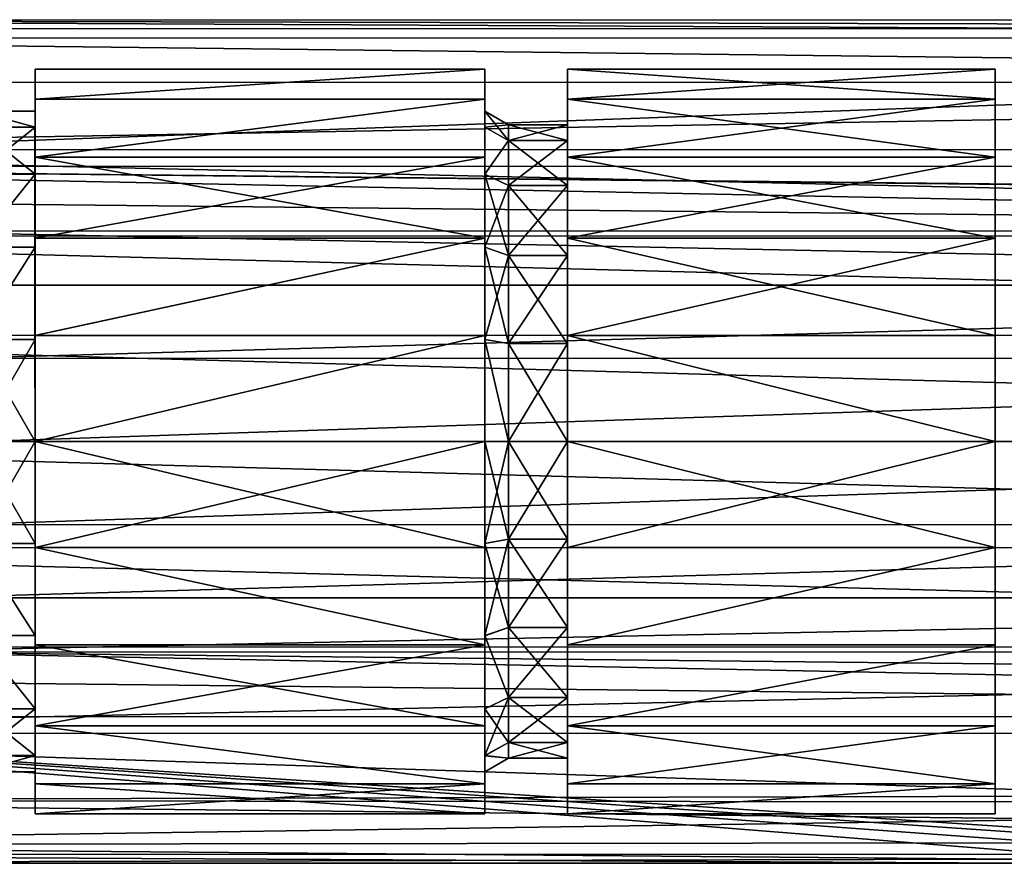
# Model space of a CAD drawing. Extents: x -149 to 149, y -436 to 432.
# Drawn here: x -65 to -11, y -423 to -377 of the extents above; entities that cross this region are included whole.
import ezdxf

# ---------------------------------------------------------------- set-up
doc = ezdxf.new("R2010")
doc.units = 0
doc.header["$MEASUREMENT"] = 0

msp = doc.modelspace()

# ---------------------------------------------------------------- linework, layer by layer
for points in [[(-102.527924, -377.654877, -0.800891), (-102.527451, -377.173859, 5.01452), (102.498573, -377.671967, -0.791495)], [(-102.527451, -377.173859, 5.01452), (102.499557, -378.188751, 10.773443), (102.499031, -377.190979, 5.023917)], [(-102.527451, -377.173859, 5.01452), (102.499031, -377.190979, 5.023917), (102.498573, -377.671967, -0.791495)], [(-102.527451, -377.173859, 5.01452), (-102.526932, -378.171661, 10.764046), (102.499557, -378.188751, 10.773443)], [(-102.530518, -385.150116, -36.015816), (-102.527924, -377.654877, -0.800891), (102.498573, -377.671967, -0.791495)], [(-102.530518, -385.150116, -36.015816), (102.498573, -377.671967, -0.791495), (102.495979, -385.167206, -36.00642)], [(-102.526932, -378.171661, 10.764046), (102.500107, -380.601227, 16.087132), (102.499557, -378.188751, 10.773443)], [(-102.526932, -378.171661, 10.764046), (-102.526382, -380.584106, 16.077734), (102.500107, -380.601227, 16.087132)], [(-63.822662, -379.863068, 1.072809), (-63.823059, -381.506836, -4.526278), (-39.319504, -379.865112, 1.073931)], [(-63.823059, -381.506836, -4.526278), (-63.822662, -379.863068, 1.072809), (-63.822723, -383.035645, -1.572069)], [(-39.319504, -379.865112, 1.073931), (-63.823059, -381.506836, -4.526278), (-39.319901, -381.508881, -4.525154)], [(-63.822662, -379.863068, 1.072809), (-63.822311, -382.154785, 3.990876), (-63.822723, -383.035645, -1.572069)], [(-39.319016, -379.865387, 6.909685), (-63.822662, -379.863068, 1.072809), (-39.319504, -379.865112, 1.073931)], [(-63.822174, -379.863342, 6.908563), (-63.822662, -379.863068, 1.072809), (-39.319016, -379.865387, 6.909685)], [(-63.822662, -379.863068, 1.072809), (-63.822174, -379.863342, 6.908563), (-63.822311, -382.154785, 3.990876)], [(-63.822311, -382.154785, 3.990876), (-63.822174, -379.863342, 6.908563), (-63.821808, -383.036163, 9.553968)], [(-63.821625, -381.507599, 12.507923), (-63.822174, -379.863342, 6.908563), (-39.319016, -379.865387, 6.909685)], [(-63.822174, -379.863342, 6.908563), (-63.821625, -381.507599, 12.507923), (-63.821808, -383.036163, 9.553968)], [(-39.318466, -381.509644, 12.509047), (-63.821625, -381.507599, 12.507923), (-39.319016, -379.865387, 6.909685)], [(-39.319504, -379.865112, 1.073931), (-39.319901, -381.508881, -4.525154), (-39.319565, -383.037689, -1.570946)], [(-39.319153, -382.15683, 3.991999), (-39.319504, -379.865112, 1.073931), (-39.319565, -383.037689, -1.570946)], [(-39.319016, -379.865387, 6.909685), (-39.319504, -379.865112, 1.073931), (-39.319153, -382.15683, 3.991999)], [(-39.319016, -379.865387, 6.909685), (-39.319153, -382.15683, 3.991999), (-39.318649, -383.038208, 9.555092)], [(-39.318466, -381.509644, 12.509047), (-39.319016, -379.865387, 6.909685), (-39.318649, -383.038208, 9.555092)], [(-34.818924, -379.865479, 1.074138), (-34.819321, -381.509247, -4.524948), (-11.515907, -379.867432, 1.075206)], [(-34.819321, -381.509247, -4.524948), (-34.818924, -379.865479, 1.074138), (-34.818939, -383.751465, -1.33885)], [(-11.515907, -379.867432, 1.075206), (-34.819321, -381.509247, -4.524948), (-11.516296, -381.511169, -4.52388)], [(-34.818939, -383.751465, -1.33885), (-34.818924, -379.865479, 1.074138), (-34.818542, -382.907318, 3.992268)], [(-34.818436, -379.865753, 6.909892), (-34.818924, -379.865479, 1.074138), (-11.515907, -379.867432, 1.075206)], [(-34.818924, -379.865479, 1.074138), (-34.818436, -379.865753, 6.909892), (-34.818542, -382.907318, 3.992268)], [(-34.818542, -382.907318, 3.992268), (-34.818436, -379.865753, 6.909892), (-34.818054, -383.751953, 9.323528)], [(-11.514877, -381.511963, 12.510321), (-34.818436, -379.865753, 6.909892), (-11.515419, -379.867706, 6.910959)], [(-11.515419, -379.867706, 6.910959), (-34.818436, -379.865753, 6.909892), (-11.515907, -379.867432, 1.075206)], [(-34.817886, -381.51001, 12.509253), (-34.818436, -379.865753, 6.909892), (-11.514877, -381.511963, 12.510321)], [(-34.818436, -379.865753, 6.909892), (-34.817886, -381.51001, 12.509253), (-34.818054, -383.751953, 9.323528)], [(-11.515419, -379.867706, 6.910959), (-11.515907, -379.867432, 1.075206), (-11.516296, -381.511169, -4.52388)], [(-11.514877, -381.511963, 12.510321), (-11.515419, -379.867706, 6.910959), (-11.516296, -381.511169, -4.52388)], [(-102.526382, -380.584106, 16.077734), (-102.525833, -384.25589, 20.613527), (102.500107, -380.601227, 16.087132)], [(-102.525833, -384.25589, 20.613527), (102.500664, -384.27301, 20.622923), (102.500107, -380.601227, 16.087132)], [(-63.823059, -381.506836, -4.526278), (-63.823318, -384.661621, -9.435249), (-39.319901, -381.508881, -4.525154)], [(-63.823318, -384.661621, -9.435249), (-63.823059, -381.506836, -4.526278), (-63.823044, -385.592468, -6.590304)], [(-39.319901, -381.508881, -4.525154), (-63.823318, -384.661621, -9.435249), (-39.32016, -384.663635, -9.434126)], [(-63.823059, -381.506836, -4.526278), (-63.822723, -383.035645, -1.572069), (-63.823044, -385.592468, -6.590304)], [(-63.821808, -383.036163, 9.553968), (-63.821625, -381.507599, 12.507923), (-63.821274, -385.593414, 14.572631)], [(-63.821091, -384.662842, 17.417419), (-63.821625, -381.507599, 12.507923), (-39.318466, -381.509644, 12.509047)], [(-63.821625, -381.507599, 12.507923), (-63.821091, -384.662842, 17.417419), (-63.821274, -385.593414, 14.572631)], [(-39.317932, -384.664886, 17.418543), (-63.821091, -384.662842, 17.417419), (-39.318466, -381.509644, 12.509047)], [(-39.319901, -381.508881, -4.525154), (-39.32016, -384.663635, -9.434126), (-39.319885, -385.594513, -6.589181)], [(-39.319565, -383.037689, -1.570946), (-39.319901, -381.508881, -4.525154), (-39.319885, -385.594513, -6.589181)], [(-39.318466, -381.509644, 12.509047), (-39.318649, -383.038208, 9.555092), (-39.318115, -385.595459, 14.573754)], [(-39.317932, -384.664886, 17.418543), (-39.318466, -381.509644, 12.509047), (-39.318115, -385.595459, 14.573754)], [(-34.819321, -381.509247, -4.524948), (-34.81958, -384.664032, -9.43392), (-11.516563, -384.665955, -9.432852)], [(-34.81958, -384.664032, -9.43392), (-34.819321, -381.509247, -4.524948), (-34.819229, -386.201782, -6.148067)], [(-11.516296, -381.511169, -4.52388), (-34.819321, -381.509247, -4.524948), (-11.516563, -384.665955, -9.432852)], [(-34.819321, -381.509247, -4.524948), (-34.818939, -383.751465, -1.33885), (-34.819229, -386.201782, -6.148067)], [(-34.818054, -383.751953, 9.323528), (-34.817886, -381.51001, 12.509253), (-34.817551, -386.202698, 14.133154)], [(-34.817352, -384.665253, 17.418749), (-34.817886, -381.51001, 12.509253), (-11.514877, -381.511963, 12.510321)], [(-34.817886, -381.51001, 12.509253), (-34.817352, -384.665253, 17.418749), (-34.817551, -386.202698, 14.133154)], [(-11.51432, -384.667206, 17.419817), (-34.817352, -384.665253, 17.418749), (-11.514877, -381.511963, 12.510321)], [(-11.516296, -381.511169, -4.52388), (-11.51664, -394.384338, -15.677849), (-11.515656, -411.245239, -13.25223)], [(-11.516296, -381.511169, -4.52388), (-11.516563, -384.665955, -9.432852), (-11.51664, -394.384338, -15.677849)], [(-11.516296, -381.511169, -4.52388), (-11.514587, -418.811005, -4.520771), (-11.514046, -420.455261, 1.07859)], [(-11.516296, -381.511169, -4.52388), (-11.515656, -411.245239, -13.25223), (-11.514587, -418.811005, -4.520771)], [(-11.514877, -381.511963, 12.510321), (-11.516296, -381.511169, -4.52388), (-11.514046, -420.455261, 1.07859)], [(-11.51432, -384.667206, 17.419817), (-11.514877, -381.511963, 12.510321), (-11.514046, -420.455261, 1.07859)], [(-67.023727, -382.154541, 3.99073), (-67.024139, -383.0354, -1.572216), (-63.822723, -383.035645, -1.572069)], [(-63.821808, -383.036163, 9.553968), (-67.023727, -382.154541, 3.99073), (-63.822311, -382.154785, 3.990876)], [(-63.822311, -382.154785, 3.990876), (-67.023727, -382.154541, 3.99073), (-63.822723, -383.035645, -1.572069)], [(-67.023224, -383.035889, 9.553822), (-67.023727, -382.154541, 3.99073), (-63.821808, -383.036163, 9.553968)], [(-39.319153, -382.15683, 3.991999), (-39.319565, -383.037689, -1.570946), (-38.019958, -382.907043, 3.992121)], [(-38.01947, -383.751709, 9.323381), (-39.319153, -382.15683, 3.991999), (-38.019958, -382.907043, 3.992121)], [(-39.318649, -383.038208, 9.555092), (-39.319153, -382.15683, 3.991999), (-38.01947, -383.751709, 9.323381)], [(-38.019958, -382.907043, 3.992121), (-39.319565, -383.037689, -1.570946), (-38.020355, -383.751221, -1.338997)], [(-38.019958, -382.907043, 3.992121), (-38.020355, -383.751221, -1.338997), (-34.818542, -382.907318, 3.992268)], [(-34.818542, -382.907318, 3.992268), (-38.020355, -383.751221, -1.338997), (-34.818939, -383.751465, -1.33885)], [(-34.818054, -383.751953, 9.323528), (-38.019958, -382.907043, 3.992121), (-34.818542, -382.907318, 3.992268)], [(-38.01947, -383.751709, 9.323381), (-38.019958, -382.907043, 3.992121), (-34.818054, -383.751953, 9.323528)], [(-67.024139, -383.0354, -1.572216), (-67.02446, -385.592194, -6.590451), (-63.822723, -383.035645, -1.572069)], [(-63.822723, -383.035645, -1.572069), (-67.02446, -385.592194, -6.590451), (-63.823044, -385.592468, -6.590304)], [(-63.821274, -385.593414, 14.572631), (-67.023224, -383.035889, 9.553822), (-63.821808, -383.036163, 9.553968)], [(-67.02269, -385.59317, 14.572484), (-67.023224, -383.035889, 9.553822), (-63.821274, -385.593414, 14.572631)], [(-39.319565, -383.037689, -1.570946), (-39.319885, -385.594513, -6.589181), (-38.020355, -383.751221, -1.338997)], [(-39.318115, -385.595459, 14.573754), (-39.318649, -383.038208, 9.555092), (-38.01947, -383.751709, 9.323381)], [(-38.020355, -383.751221, -1.338997), (-39.319885, -385.594513, -6.589181), (-38.020645, -386.201508, -6.148214)], [(-39.318115, -385.595459, 14.573754), (-38.01947, -383.751709, 9.323381), (-38.018967, -386.202423, 14.133007)], [(-38.020355, -383.751221, -1.338997), (-38.020645, -386.201508, -6.148214), (-34.818939, -383.751465, -1.33885)], [(-34.818939, -383.751465, -1.33885), (-38.020645, -386.201508, -6.148214), (-34.819229, -386.201782, -6.148067)], [(-34.817551, -386.202698, 14.133154), (-38.01947, -383.751709, 9.323381), (-34.818054, -383.751953, 9.323528)], [(-38.018967, -386.202423, 14.133007), (-38.01947, -383.751709, 9.323381), (-34.817551, -386.202698, 14.133154)], [(-102.525833, -384.25589, 20.613527), (102.50116, -388.967957, 24.089062), (102.500664, -384.27301, 20.622923)], [(-102.525833, -384.25589, 20.613527), (-102.52533, -388.950867, 24.079666), (102.50116, -388.967957, 24.089062)], [(-102.530518, -385.150116, -36.015816), (102.495979, -385.167206, -36.00642), (82.294258, -387.117096, -36.007183)], [(-102.530518, -385.150116, -36.015816), (82.294258, -387.117096, -36.007183), (77.692062, -387.116699, -36.007393)], [(-102.530518, -385.150116, -36.015816), (77.692062, -387.116699, -36.007393), (73.367371, -388.69043, -36.007462)], [(-102.530518, -385.150116, -36.015816), (73.367371, -388.69043, -36.007462), (-77.726227, -387.103729, -36.014515)], [(-63.823318, -384.661621, -9.435249), (-63.823425, -389.071808, -13.256475), (-39.32016, -384.663635, -9.434126)], [(-63.823425, -389.071808, -13.256475), (-63.823318, -384.661621, -9.435249), (-63.823196, -389.574982, -10.572686)], [(-39.32016, -384.663635, -9.434126), (-63.823425, -389.071808, -13.256475), (-39.320267, -389.073853, -13.255354)], [(-63.823318, -384.661621, -9.435249), (-63.823044, -385.592468, -6.590304), (-63.823196, -389.574982, -10.572686)], [(-63.821274, -385.593414, 14.572631), (-63.821091, -384.662842, 17.417419), (-63.820755, -389.576324, 18.555676)], [(-39.317398, -389.075409, 21.240503), (-63.821091, -384.662842, 17.417419), (-39.317932, -384.664886, 17.418543)], [(-63.820557, -389.073395, 21.239382), (-63.821091, -384.662842, 17.417419), (-39.317398, -389.075409, 21.240503)], [(-63.820755, -389.576324, 18.555676), (-63.821091, -384.662842, 17.417419), (-63.820557, -389.073395, 21.239382)], [(-39.32016, -384.663635, -9.434126), (-39.320267, -389.073853, -13.255354), (-39.320038, -389.577026, -10.571563)], [(-39.319885, -385.594513, -6.589181), (-39.32016, -384.663635, -9.434126), (-39.320038, -389.577026, -10.571563)], [(-39.317932, -384.664886, 17.418543), (-39.318115, -385.595459, 14.573754), (-39.317596, -389.578369, 18.556801)], [(-39.317932, -384.664886, 17.418543), (-39.317596, -389.578369, 18.556801), (-39.317398, -389.075409, 21.240503)], [(-34.81958, -384.664032, -9.43392), (-34.819687, -389.074219, -13.255146), (-11.516563, -384.665955, -9.432852)], [(-34.819687, -389.074219, -13.255146), (-34.81958, -384.664032, -9.43392), (-34.819366, -390.01828, -9.964442)], [(-11.516563, -384.665955, -9.432852), (-34.819687, -389.074219, -13.255146), (-11.516678, -389.076172, -13.25408)], [(-34.81958, -384.664032, -9.43392), (-34.819229, -386.201782, -6.148067), (-34.819366, -390.01828, -9.964442)], [(-34.817551, -386.202698, 14.133154), (-34.817352, -384.665253, 17.418749), (-34.817047, -390.019562, 17.950165)], [(-11.513809, -389.077728, 21.241777), (-34.817352, -384.665253, 17.418749), (-11.51432, -384.667206, 17.419817)], [(-34.816818, -389.075806, 21.240711), (-34.817352, -384.665253, 17.418749), (-11.513809, -389.077728, 21.241777)], [(-34.817047, -390.019562, 17.950165), (-34.817352, -384.665253, 17.418749), (-34.816818, -389.075806, 21.240711)], [(-11.516563, -384.665955, -9.432852), (-11.516678, -389.076172, -13.25408), (-11.51664, -394.384338, -15.677849)], [(-11.51432, -384.667206, 17.419817), (-11.514046, -420.455261, 1.07859), (-11.513557, -420.455536, 6.914344)], [(-11.51432, -384.667206, 17.419817), (-11.513557, -420.455536, 6.914344), (-11.512901, -415.657013, 17.422401)], [(-11.51432, -384.667206, 17.419817), (-11.512901, -415.657013, 17.422401), (-11.513809, -389.077728, 21.241777)], [(-67.02446, -385.592194, -6.590451), (-67.024612, -389.574707, -10.572833), (-63.823044, -385.592468, -6.590304)], [(-63.823044, -385.592468, -6.590304), (-67.024612, -389.574707, -10.572833), (-63.823196, -389.574982, -10.572686)], [(-67.022171, -389.57605, 18.555531), (-67.02269, -385.59317, 14.572484), (-63.821274, -385.593414, 14.572631)], [(-63.820755, -389.576324, 18.555676), (-67.022171, -389.57605, 18.555531), (-63.821274, -385.593414, 14.572631)], [(-39.319885, -385.594513, -6.589181), (-39.320038, -389.577026, -10.571563), (-38.020645, -386.201508, -6.148214)], [(-38.018463, -390.019318, 17.950016), (-39.318115, -385.595459, 14.573754), (-38.018967, -386.202423, 14.133007)], [(-39.317596, -389.578369, 18.556801), (-39.318115, -385.595459, 14.573754), (-38.018463, -390.019318, 17.950016)], [(-38.020645, -386.201508, -6.148214), (-39.320038, -389.577026, -10.571563), (-38.020782, -390.018036, -9.964589)], [(-38.020645, -386.201508, -6.148214), (-38.020782, -390.018036, -9.964589), (-34.819229, -386.201782, -6.148067)], [(-34.819229, -386.201782, -6.148067), (-38.020782, -390.018036, -9.964589), (-34.819366, -390.01828, -9.964442)], [(-34.817047, -390.019562, 17.950165), (-38.018967, -386.202423, 14.133007), (-34.817551, -386.202698, 14.133154)], [(-38.018463, -390.019318, 17.950016), (-38.018967, -386.202423, 14.133007), (-34.817047, -390.019562, 17.950165)], [(-77.726227, -387.103729, -36.014515), (73.367371, -388.69043, -36.007462), (-73.401581, -388.678223, -36.014187)], [(-73.401581, -388.678223, -36.014187), (73.367371, -388.69043, -36.007462), (69.841957, -391.648438, -36.007374)], [(-73.401581, -388.678223, -36.014187), (69.841957, -391.648438, -36.007374), (-69.876022, -391.63678, -36.013779)], [(-102.52533, -388.950867, 24.079666), (102.501587, -394.383759, 26.262293), (102.50116, -388.967957, 24.089062)], [(-102.52533, -388.950867, 24.079666), (-102.524887, -394.366669, 26.252897), (102.501587, -394.383759, 26.262293)], [(-63.823425, -389.071808, -13.256475), (-63.82338, -394.379974, -15.680244), (-39.320267, -389.073853, -13.255354)], [(-63.82338, -394.379974, -15.680244), (-63.823425, -389.071808, -13.256475), (-63.823181, -394.593323, -13.129297)], [(-63.823425, -389.071808, -13.256475), (-63.823196, -389.574982, -10.572686), (-63.823181, -394.593323, -13.129297)], [(-39.320267, -389.073853, -13.255354), (-63.82338, -394.379974, -15.680244), (-39.320221, -394.382019, -15.679123)], [(-63.820755, -389.576324, 18.555676), (-63.820557, -389.073395, 21.239382), (-63.820313, -394.594879, 21.113127)], [(-63.820114, -394.381775, 23.66404), (-63.820557, -389.073395, 21.239382), (-39.317398, -389.075409, 21.240503)], [(-63.820313, -394.594879, 21.113127), (-63.820557, -389.073395, 21.239382), (-63.820114, -394.381775, 23.66404)], [(-39.316956, -394.38382, 23.665161), (-63.820114, -394.381775, 23.66404), (-39.317398, -389.075409, 21.240503)], [(-39.320267, -389.073853, -13.255354), (-39.320221, -394.382019, -15.679123), (-39.320023, -394.595367, -13.128176)], [(-39.320038, -389.577026, -10.571563), (-39.320267, -389.073853, -13.255354), (-39.320023, -394.595367, -13.128176)], [(-39.317398, -389.075409, 21.240503), (-39.317596, -389.578369, 18.556801), (-39.317154, -394.596924, 21.114248)], [(-39.317398, -389.075409, 21.240503), (-39.317154, -394.596924, 21.114248), (-39.316956, -394.38382, 23.665161)], [(-34.819687, -389.074219, -13.255146), (-34.819641, -394.382385, -15.678915), (-11.516678, -389.076172, -13.25408)], [(-34.819641, -394.382385, -15.678915), (-34.819687, -389.074219, -13.255146), (-34.819366, -394.827606, -12.414557)], [(-34.819687, -389.074219, -13.255146), (-34.819366, -390.01828, -9.964442), (-34.819366, -394.827606, -12.414557)], [(-11.516678, -389.076172, -13.25408), (-34.819641, -394.382385, -15.678915), (-11.51664, -394.384338, -15.677849)], [(-34.817047, -390.019562, 17.950165), (-34.816818, -389.075806, 21.240711), (-34.81662, -394.829102, 20.401083)], [(-11.513359, -394.386139, 23.666435), (-34.816818, -389.075806, 21.240711), (-11.513809, -389.077728, 21.241777)], [(-34.816376, -394.384186, 23.665369), (-34.816818, -389.075806, 21.240711), (-11.513359, -394.386139, 23.666435)], [(-34.81662, -394.829102, 20.401083), (-34.816818, -389.075806, 21.240711), (-34.816376, -394.384186, 23.665369)], [(-11.513809, -389.077728, 21.241777), (-11.513023, -400.162415, 24.497423), (-11.513359, -394.386139, 23.666435)], [(-11.513809, -389.077728, 21.241777), (-11.512901, -415.657013, 17.422401), (-11.513023, -400.162415, 24.497423)], [(-67.024612, -389.574707, -10.572833), (-67.024597, -394.593048, -13.129444), (-63.823196, -389.574982, -10.572686)], [(-63.823196, -389.574982, -10.572686), (-67.024597, -394.593048, -13.129444), (-63.823181, -394.593323, -13.129297)], [(-67.021729, -394.594635, 21.11298), (-67.022171, -389.57605, 18.555531), (-63.820755, -389.576324, 18.555676)], [(-63.820313, -394.594879, 21.113127), (-67.021729, -394.594635, 21.11298), (-63.820755, -389.576324, 18.555676)], [(-39.320038, -389.577026, -10.571563), (-39.320023, -394.595367, -13.128176), (-38.020782, -390.018036, -9.964589)], [(-38.018036, -394.828827, 20.400936), (-39.317596, -389.578369, 18.556801), (-38.018463, -390.019318, 17.950016)], [(-39.317154, -394.596924, 21.114248), (-39.317596, -389.578369, 18.556801), (-38.018036, -394.828827, 20.400936)], [(-38.020782, -390.018036, -9.964589), (-39.320023, -394.595367, -13.128176), (-38.020782, -394.827332, -12.414703)], [(-38.020782, -390.018036, -9.964589), (-38.020782, -394.827332, -12.414703), (-34.819366, -390.01828, -9.964442)], [(-34.819366, -390.01828, -9.964442), (-38.020782, -394.827332, -12.414703), (-34.819366, -394.827606, -12.414557)], [(-34.81662, -394.829102, 20.401083), (-38.018463, -390.019318, 17.950016), (-34.817047, -390.019562, 17.950165)], [(-38.018036, -394.828827, 20.400936), (-38.018463, -390.019318, 17.950016), (-34.81662, -394.829102, 20.401083)], [(-67.574524, -395.622589, -36.01334), (-69.876022, -391.63678, -36.013779), (69.841957, -391.648438, -36.007374)], [(-67.574524, -395.622589, -36.01334), (69.841957, -391.648438, -36.007374), (67.541046, -395.63385, -36.007149)], [(-102.524887, -394.366669, 26.252897), (-102.524567, -400.154938, 26.993576), (102.501907, -400.172058, 27.002972)], [(-102.524887, -394.366669, 26.252897), (102.501907, -400.172058, 27.002972), (102.501587, -394.383759, 26.262293)], [(-67.024597, -394.593048, -13.129444), (-67.024399, -400.156036, -14.010096), (-63.823181, -394.593323, -13.129297)], [(-63.823181, -394.593323, -13.129297), (-67.024399, -400.156036, -14.010096), (-63.822983, -400.156311, -14.009949)], [(-67.021408, -400.157684, 21.994558), (-67.021729, -394.594635, 21.11298), (-63.819992, -400.157959, 21.994705)], [(-63.819992, -400.157959, 21.994705), (-67.021729, -394.594635, 21.11298), (-63.820313, -394.594879, 21.113127)], [(-63.82338, -394.379974, -15.680244), (-63.823196, -400.156189, -16.510271), (-39.320221, -394.382019, -15.679123)], [(-63.823196, -400.156189, -16.510271), (-63.82338, -394.379974, -15.680244), (-63.822983, -400.156311, -14.009949)], [(-63.82338, -394.379974, -15.680244), (-63.823181, -394.593323, -13.129297), (-63.822983, -400.156311, -14.009949)], [(-39.320221, -394.382019, -15.679123), (-63.823196, -400.156189, -16.510271), (-39.320038, -400.158234, -16.50915)], [(-63.820313, -394.594879, 21.113127), (-63.820114, -394.381775, 23.66404), (-63.819992, -400.157959, 21.994705)], [(-63.819778, -400.158051, 24.495028), (-63.820114, -394.381775, 23.66404), (-39.316956, -394.38382, 23.665161)], [(-63.819992, -400.157959, 21.994705), (-63.820114, -394.381775, 23.66404), (-63.819778, -400.158051, 24.495028)], [(-39.31662, -400.160095, 24.496149), (-63.819778, -400.158051, 24.495028), (-39.316956, -394.38382, 23.665161)], [(-39.320221, -394.382019, -15.679123), (-39.320038, -400.158234, -16.50915), (-39.319824, -400.158356, -14.008827)], [(-39.320023, -394.595367, -13.128176), (-39.320221, -394.382019, -15.679123), (-39.319824, -400.158356, -14.008827)], [(-39.320023, -394.595367, -13.128176), (-38.020599, -400.158478, -13.258669), (-38.020782, -394.827332, -12.414703)], [(-39.320023, -394.595367, -13.128176), (-39.319824, -400.158356, -14.008827), (-38.020599, -400.158478, -13.258669)], [(-39.316956, -394.38382, 23.665161), (-39.317154, -394.596924, 21.114248), (-39.316833, -400.160004, 21.995827)], [(-38.017731, -400.160065, 21.24579), (-39.317154, -394.596924, 21.114248), (-38.018036, -394.828827, 20.400936)], [(-39.316833, -400.160004, 21.995827), (-39.317154, -394.596924, 21.114248), (-38.017731, -400.160065, 21.24579)], [(-39.316956, -394.38382, 23.665161), (-39.316833, -400.160004, 21.995827), (-39.31662, -400.160095, 24.496149)], [(-11.51664, -394.384338, -15.677849), (-34.819641, -394.382385, -15.678915), (-11.516441, -400.160553, -16.507875)], [(-34.819641, -394.382385, -15.678915), (-34.819458, -400.1586, -16.508942), (-11.516441, -400.160553, -16.507875)], [(-34.819458, -400.1586, -16.508942), (-34.819641, -394.382385, -15.678915), (-34.819183, -400.158752, -13.258522)], [(-34.819641, -394.382385, -15.678915), (-34.819366, -394.827606, -12.414557), (-34.819183, -400.158752, -13.258522)], [(-34.81662, -394.829102, 20.401083), (-34.816376, -394.384186, 23.665369), (-34.816315, -400.160339, 21.245937)], [(-34.81604, -400.160492, 24.496357), (-34.816376, -394.384186, 23.665369), (-11.513023, -400.162415, 24.497423)], [(-11.513023, -400.162415, 24.497423), (-34.816376, -394.384186, 23.665369), (-11.513359, -394.386139, 23.666435)], [(-34.816315, -400.160339, 21.245937), (-34.816376, -394.384186, 23.665369), (-34.81604, -400.160492, 24.496357)], [(-11.51664, -394.384338, -15.677849), (-11.516441, -400.160553, -16.507875), (-11.516106, -405.936829, -15.676888)], [(-11.51664, -394.384338, -15.677849), (-11.516106, -405.936829, -15.676888), (-11.515656, -411.245239, -13.25223)], [(-38.020782, -394.827332, -12.414703), (-38.020599, -400.158478, -13.258669), (-34.819366, -394.827606, -12.414557)], [(-34.819366, -394.827606, -12.414557), (-38.020599, -400.158478, -13.258669), (-34.819183, -400.158752, -13.258522)], [(-38.017731, -400.160065, 21.24579), (-38.018036, -394.828827, 20.400936), (-34.816315, -400.160339, 21.245937)], [(-34.816315, -400.160339, 21.245937), (-38.018036, -394.828827, 20.400936), (-34.81662, -394.829102, 20.401083)], [(-66.775208, -400.155029, -36.012928), (-67.574524, -395.622589, -36.01334), (67.541046, -395.63385, -36.007149)], [(-66.775208, -400.155029, -36.012928), (67.541046, -395.63385, -36.007149), (66.74205, -400.166168, -36.006809)], [(-102.524567, -400.154938, 26.993576), (102.502121, -405.960266, 26.263258), (102.501907, -400.172058, 27.002972)], [(-102.524567, -400.154938, 26.993576), (-102.524368, -405.943176, 26.253862), (102.502121, -405.960266, 26.263258)], [(-67.574097, -404.687347, -36.012585), (-66.775208, -400.155029, -36.012928), (66.74205, -400.166168, -36.006809)], [(-67.574097, -404.687347, -36.012585), (66.74205, -400.166168, -36.006809), (67.541458, -404.698639, -36.006393)], [(-67.024399, -400.156036, -14.010096), (-67.024078, -405.719086, -13.128517), (-63.822983, -400.156311, -14.009949)], [(-63.822983, -400.156311, -14.009949), (-67.024078, -405.719086, -13.128517), (-63.822662, -405.71936, -13.12837)], [(-63.819794, -405.720917, 21.114054), (-67.021408, -400.157684, 21.994558), (-63.819992, -400.157959, 21.994705)], [(-67.02121, -405.720673, 21.113907), (-67.021408, -400.157684, 21.994558), (-63.819794, -405.720917, 21.114054)], [(-63.823196, -400.156189, -16.510271), (-63.822861, -405.932465, -15.679283), (-39.320038, -400.158234, -16.50915)], [(-63.823196, -400.156189, -16.510271), (-63.822983, -400.156311, -14.009949), (-63.822861, -405.932465, -15.679283)], [(-63.822861, -405.932465, -15.679283), (-63.822983, -400.156311, -14.009949), (-63.822662, -405.71936, -13.12837)], [(-39.320038, -400.158234, -16.50915), (-63.822861, -405.932465, -15.679283), (-39.319702, -405.934509, -15.678162)], [(-63.819794, -405.720917, 21.114054), (-63.819992, -400.157959, 21.994705), (-63.819595, -405.934265, 23.665001)], [(-63.819992, -400.157959, 21.994705), (-63.819778, -400.158051, 24.495028), (-63.819595, -405.934265, 23.665001)], [(-39.316437, -405.93631, 23.666122), (-63.819778, -400.158051, 24.495028), (-39.31662, -400.160095, 24.496149)], [(-63.819595, -405.934265, 23.665001), (-63.819778, -400.158051, 24.495028), (-39.316437, -405.93631, 23.666122)], [(-39.319824, -400.158356, -14.008827), (-39.320038, -400.158234, -16.50915), (-39.319702, -405.934509, -15.678162)], [(-39.319824, -400.158356, -14.008827), (-39.319504, -405.721405, -13.127249), (-38.020599, -400.158478, -13.258669)], [(-39.319824, -400.158356, -14.008827), (-39.319702, -405.934509, -15.678162), (-39.319504, -405.721405, -13.127249)], [(-38.020599, -400.158478, -13.258669), (-39.319504, -405.721405, -13.127249), (-38.020294, -405.489716, -12.413815)], [(-38.017548, -405.491211, 20.401825), (-39.316833, -400.160004, 21.995827), (-38.017731, -400.160065, 21.24579)], [(-39.316635, -405.722961, 21.115175), (-39.316833, -400.160004, 21.995827), (-38.017548, -405.491211, 20.401825)], [(-39.316833, -400.160004, 21.995827), (-39.316635, -405.722961, 21.115175), (-39.316437, -405.93631, 23.666122)], [(-39.31662, -400.160095, 24.496149), (-39.316833, -400.160004, 21.995827), (-39.316437, -405.93631, 23.666122)], [(-38.020599, -400.158478, -13.258669), (-38.020294, -405.489716, -12.413815), (-34.819183, -400.158752, -13.258522)], [(-34.819183, -400.158752, -13.258522), (-38.020294, -405.489716, -12.413815), (-34.818878, -405.48999, -12.413668)], [(-34.816132, -405.491486, 20.401972), (-38.017731, -400.160065, 21.24579), (-34.816315, -400.160339, 21.245937)], [(-38.017548, -405.491211, 20.401825), (-38.017731, -400.160065, 21.24579), (-34.816132, -405.491486, 20.401972)], [(-34.819458, -400.1586, -16.508942), (-34.819122, -405.934875, -15.677954), (-11.516441, -400.160553, -16.507875)], [(-34.819458, -400.1586, -16.508942), (-34.819183, -400.158752, -13.258522), (-34.819122, -405.934875, -15.677954)], [(-34.819122, -405.934875, -15.677954), (-34.819183, -400.158752, -13.258522), (-34.818878, -405.48999, -12.413668)], [(-11.516441, -400.160553, -16.507875), (-34.819122, -405.934875, -15.677954), (-11.516106, -405.936829, -15.676888)], [(-34.816132, -405.491486, 20.401972), (-34.816315, -400.160339, 21.245937), (-34.815857, -405.936676, 23.66633)], [(-34.816315, -400.160339, 21.245937), (-34.81604, -400.160492, 24.496357), (-34.815857, -405.936676, 23.66633)], [(-11.512825, -405.938629, 23.667397), (-34.81604, -400.160492, 24.496357), (-11.513023, -400.162415, 24.497423)], [(-34.815857, -405.936676, 23.66633), (-34.81604, -400.160492, 24.496357), (-11.512825, -405.938629, 23.667397)], [(-11.513023, -400.162415, 24.497423), (-11.512901, -415.657013, 17.422401), (-11.512787, -411.246796, 21.243628)], [(-11.513023, -400.162415, 24.497423), (-11.512787, -411.246796, 21.243628), (-11.512825, -405.938629, 23.667397)], [(-69.875229, -408.672791, -36.01236), (-67.574097, -404.687347, -36.012585), (67.541458, -404.698639, -36.006393)], [(-69.875229, -408.672791, -36.01236), (67.541458, -404.698639, -36.006393), (69.842735, -408.684448, -36.005955)], [(-39.319504, -405.721405, -13.127249), (-39.319061, -410.73996, -10.569798), (-38.020294, -405.489716, -12.413815)], [(-38.020294, -405.489716, -12.413815), (-39.319061, -410.73996, -10.569798), (-38.019867, -410.299255, -9.962897)], [(-38.017548, -410.300537, 17.95171), (-39.316635, -405.722961, 21.115175), (-38.017548, -405.491211, 20.401825)], [(-38.020294, -405.489716, -12.413815), (-38.019867, -410.299255, -9.962897), (-34.818878, -405.48999, -12.413668)], [(-34.818878, -405.48999, -12.413668), (-38.019867, -410.299255, -9.962897), (-34.818451, -410.2995, -9.96275)], [(-34.816132, -410.300781, 17.951855), (-38.017548, -405.491211, 20.401825), (-34.816132, -405.491486, 20.401972)], [(-38.017548, -410.300537, 17.95171), (-38.017548, -405.491211, 20.401825), (-34.816132, -410.300781, 17.951855)], [(-34.819122, -405.934875, -15.677954), (-34.818878, -405.48999, -12.413668), (-34.81868, -411.243286, -13.253296)], [(-34.81868, -411.243286, -13.253296), (-34.818878, -405.48999, -12.413668), (-34.818451, -410.2995, -9.96275)], [(-34.816132, -410.300781, 17.951855), (-34.816132, -405.491486, 20.401972), (-34.815811, -411.244873, 21.242561)], [(-34.816132, -405.491486, 20.401972), (-34.815857, -405.936676, 23.66633), (-34.815811, -411.244873, 21.242561)], [(-102.524368, -405.943176, 26.253862), (102.50219, -411.375854, 24.090931), (102.502121, -405.960266, 26.263258)], [(-102.524368, -405.943176, 26.253862), (-102.524292, -411.358765, 24.081535), (102.50219, -411.375854, 24.090931)], [(-63.822662, -405.71936, -13.12837), (-67.024078, -405.719086, -13.128517), (-63.82222, -410.737915, -10.570922)], [(-67.024078, -405.719086, -13.128517), (-67.023636, -410.737671, -10.571069), (-63.82222, -410.737915, -10.570922)], [(-63.819778, -410.739258, 18.557442), (-67.02121, -405.720673, 21.113907), (-63.819794, -405.720917, 21.114054)], [(-67.021194, -410.738983, 18.557293), (-67.02121, -405.720673, 21.113907), (-63.819778, -410.739258, 18.557442)], [(-63.822861, -405.932465, -15.679283), (-63.822662, -405.71936, -13.12837), (-63.822418, -411.240875, -13.254625)], [(-39.319702, -405.934509, -15.678162), (-63.822861, -405.932465, -15.679283), (-39.31926, -411.24292, -13.253504)], [(-63.822861, -405.932465, -15.679283), (-63.822418, -411.240875, -13.254625), (-39.31926, -411.24292, -13.253504)], [(-63.822418, -411.240875, -13.254625), (-63.822662, -405.71936, -13.12837), (-63.82222, -410.737915, -10.570922)], [(-63.819778, -410.739258, 18.557442), (-63.819794, -405.720917, 21.114054), (-63.81955, -411.242432, 21.241232)], [(-63.819794, -405.720917, 21.114054), (-63.819595, -405.934265, 23.665001), (-63.81955, -411.242432, 21.241232)], [(-39.316391, -411.244476, 21.242353), (-63.819595, -405.934265, 23.665001), (-39.316437, -405.93631, 23.666122)], [(-63.81955, -411.242432, 21.241232), (-63.819595, -405.934265, 23.665001), (-39.316391, -411.244476, 21.242353)], [(-39.319504, -405.721405, -13.127249), (-39.319702, -405.934509, -15.678162), (-39.31926, -411.24292, -13.253504)], [(-39.319504, -405.721405, -13.127249), (-39.31926, -411.24292, -13.253504), (-39.319061, -410.73996, -10.569798)], [(-39.31662, -410.741302, 18.558563), (-39.316635, -405.722961, 21.115175), (-38.017548, -410.300537, 17.95171)], [(-39.316635, -405.722961, 21.115175), (-39.31662, -410.741302, 18.558563), (-39.316391, -411.244476, 21.242353)], [(-39.316437, -405.93631, 23.666122), (-39.316635, -405.722961, 21.115175), (-39.316391, -411.244476, 21.242353)], [(-34.819122, -405.934875, -15.677954), (-34.81868, -411.243286, -13.253296), (-11.516106, -405.936829, -15.676888)], [(-11.516106, -405.936829, -15.676888), (-34.81868, -411.243286, -13.253296), (-11.515656, -411.245239, -13.25223)], [(-34.815811, -411.244873, 21.242561), (-34.815857, -405.936676, 23.66633), (-11.512825, -405.938629, 23.667397)], [(-11.512787, -411.246796, 21.243628), (-34.815811, -411.244873, 21.242561), (-11.512825, -405.938629, 23.667397)], [(-73.400543, -411.630768, -36.012272), (-69.875229, -408.672791, -36.01236), (69.842735, -408.684448, -36.005955)], [(-73.400543, -411.630768, -36.012272), (69.842735, -408.684448, -36.005955), (73.368423, -411.643005, -36.005547)], [(-39.319061, -410.73996, -10.569798), (-38.019363, -414.116119, -6.145887), (-38.019867, -410.299255, -9.962897)], [(-38.017685, -414.117035, 14.135334), (-39.31662, -410.741302, 18.558563), (-38.017548, -410.300537, 17.95171)], [(-38.019867, -410.299255, -9.962897), (-38.019363, -414.116119, -6.145887), (-34.818451, -410.2995, -9.96275)], [(-34.818451, -410.2995, -9.96275), (-38.019363, -414.116119, -6.145887), (-34.817947, -414.116394, -6.145741)], [(-38.017685, -414.117035, 14.135334), (-38.017548, -410.300537, 17.95171), (-34.816269, -414.11731, 14.135481)], [(-34.816269, -414.11731, 14.135481), (-38.017548, -410.300537, 17.95171), (-34.816132, -410.300781, 17.951855)], [(-34.81868, -411.243286, -13.253296), (-34.818451, -410.2995, -9.96275), (-34.818146, -415.653839, -9.431335)], [(-34.818451, -410.2995, -9.96275), (-34.817947, -414.116394, -6.145741), (-34.818146, -415.653839, -9.431335)], [(-34.816269, -414.11731, 14.135481), (-34.816132, -410.300781, 17.951855), (-34.815918, -415.65506, 17.421333)], [(-34.816132, -410.300781, 17.951855), (-34.815811, -411.244873, 21.242561), (-34.815918, -415.65506, 17.421333)], [(-63.82222, -410.737915, -10.570922), (-67.023636, -410.737671, -10.571069), (-63.821701, -414.720825, -6.587876)], [(-67.023636, -410.737671, -10.571069), (-67.023117, -414.720551, -6.588023), (-63.821701, -414.720825, -6.587876)], [(-67.021347, -414.721527, 14.574912), (-67.021194, -410.738983, 18.557293), (-63.819931, -414.721802, 14.575059)], [(-63.819931, -414.721802, 14.575059), (-67.021194, -410.738983, 18.557293), (-63.819778, -410.739258, 18.557442)], [(-63.822418, -411.240875, -13.254625), (-63.82222, -410.737915, -10.570922), (-63.821884, -415.651398, -9.432665)], [(-63.82222, -410.737915, -10.570922), (-63.821701, -414.720825, -6.587876), (-63.821884, -415.651398, -9.432665)], [(-63.819931, -414.721802, 14.575059), (-63.819778, -410.739258, 18.557442), (-63.819656, -415.652649, 17.420004)], [(-63.819778, -410.739258, 18.557442), (-63.81955, -411.242432, 21.241232), (-63.819656, -415.652649, 17.420004)], [(-39.319061, -410.73996, -10.569798), (-39.31926, -411.24292, -13.253504), (-39.318726, -415.653442, -9.431541)], [(-39.319061, -410.73996, -10.569798), (-39.318542, -414.72287, -6.586753), (-38.019363, -414.116119, -6.145887)], [(-39.318542, -414.72287, -6.586753), (-39.319061, -410.73996, -10.569798), (-39.318726, -415.653442, -9.431541)], [(-39.316772, -414.723846, 14.576182), (-39.31662, -410.741302, 18.558563), (-38.017685, -414.117035, 14.135334)], [(-39.31662, -410.741302, 18.558563), (-39.316772, -414.723846, 14.576182), (-39.316498, -415.654694, 17.421127)], [(-39.316391, -411.244476, 21.242353), (-39.31662, -410.741302, 18.558563), (-39.316498, -415.654694, 17.421127)], [(-102.524292, -411.358765, 24.081535), (-102.524368, -416.053406, 20.616179), (102.50219, -411.375854, 24.090931)], [(-102.524368, -416.053406, 20.616179), (102.502113, -416.070496, 20.625574), (102.50219, -411.375854, 24.090931)], [(-63.822418, -411.240875, -13.254625), (-63.821884, -415.651398, -9.432665), (-39.31926, -411.24292, -13.253504)], [(-39.31926, -411.24292, -13.253504), (-63.821884, -415.651398, -9.432665), (-39.318726, -415.653442, -9.431541)], [(-63.819656, -415.652649, 17.420004), (-63.81955, -411.242432, 21.241232), (-39.316498, -415.654694, 17.421127)], [(-39.316498, -415.654694, 17.421127), (-63.81955, -411.242432, 21.241232), (-39.316391, -411.244476, 21.242353)], [(-34.81868, -411.243286, -13.253296), (-34.818146, -415.653839, -9.431335), (-11.515656, -411.245239, -13.25223)], [(-11.515656, -411.245239, -13.25223), (-34.818146, -415.653839, -9.431335), (-11.515144, -415.655762, -9.430267)], [(-34.815918, -415.65506, 17.421333), (-34.815811, -411.244873, 21.242561), (-11.512787, -411.246796, 21.243628)], [(-11.512901, -415.657013, 17.422401), (-34.815918, -415.65506, 17.421333), (-11.512787, -411.246796, 21.243628)], [(-11.514587, -418.811005, -4.520771), (-11.515656, -411.245239, -13.25223), (-11.515144, -415.655762, -9.430267)], [(102.497353, -415.171082, -36.003918), (-77.725037, -413.204529, -36.012341), (-73.400543, -411.630768, -36.012272)], [(102.497353, -415.171082, -36.003918), (-73.400543, -411.630768, -36.012272), (77.69326, -413.217468, -36.005219)], [(77.69326, -413.217468, -36.005219), (-73.400543, -411.630768, -36.012272), (73.368423, -411.643005, -36.005547)], [(102.497353, -415.171082, -36.003918), (-102.529137, -415.153992, -36.013313), (-77.725037, -413.204529, -36.012341)], [(-39.318542, -414.72287, -6.586753), (-39.318008, -417.280121, -1.568091), (-38.019363, -414.116119, -6.145887)], [(-38.019363, -414.116119, -6.145887), (-39.318008, -417.280121, -1.568091), (-38.01886, -416.566833, -1.336261)], [(-38.017975, -416.567352, 9.326117), (-39.316772, -414.723846, 14.576182), (-38.017685, -414.117035, 14.135334)], [(-38.019363, -414.116119, -6.145887), (-38.01886, -416.566833, -1.336261), (-34.817947, -414.116394, -6.145741)], [(-34.817947, -414.116394, -6.145741), (-38.01886, -416.566833, -1.336261), (-34.817444, -416.567108, -1.336114)], [(-38.017975, -416.567352, 9.326117), (-38.017685, -414.117035, 14.135334), (-34.816559, -416.567596, 9.326263)], [(-34.816559, -416.567596, 9.326263), (-38.017685, -414.117035, 14.135334), (-34.816269, -414.11731, 14.135481)], [(-34.818146, -415.653839, -9.431335), (-34.817947, -414.116394, -6.145741), (-34.817612, -418.809052, -4.521839)], [(-34.817947, -414.116394, -6.145741), (-34.817444, -416.567108, -1.336114), (-34.817612, -418.809052, -4.521839)], [(-34.816559, -416.567596, 9.326263), (-34.816269, -414.11731, 14.135481), (-34.816177, -418.809845, 12.512362)], [(-34.816269, -414.11731, 14.135481), (-34.815918, -415.65506, 17.421333), (-34.816177, -418.809845, 12.512362)], [(-102.529137, -415.153992, -36.013313), (-8.023651, -422.66037, -0.792809), (-102.525848, -422.652496, -0.79714)], [(-102.529137, -415.153992, -36.013313), (-5.715546, -422.228912, -2.821), (-8.023651, -422.66037, -0.792809)], [(-102.529137, -415.153992, -36.013313), (-3.001305, -421.963135, -4.06996), (-5.715546, -422.228912, -2.821)], [(-102.529137, -415.153992, -36.013313), (-0.012962, -421.870758, -4.503986), (-3.001305, -421.963135, -4.06996)], [(-102.529137, -415.153992, -36.013313), (102.497353, -415.171082, -36.003918), (-0.012962, -421.870758, -4.503986)], [(-67.023117, -414.720551, -6.588023), (-67.022583, -417.277802, -1.56936), (-63.821701, -414.720825, -6.587876)], [(-63.821701, -414.720825, -6.587876), (-67.022583, -417.277802, -1.56936), (-63.821167, -417.278076, -1.569214)], [(-67.021667, -417.27832, 9.556677), (-67.021347, -414.721527, 14.574912), (-63.820251, -417.278595, 9.556824)], [(-63.820251, -417.278595, 9.556824), (-67.021347, -414.721527, 14.574912), (-63.819931, -414.721802, 14.575059)], [(-63.821884, -415.651398, -9.432665), (-63.821701, -414.720825, -6.587876), (-63.82135, -418.806641, -4.523169)], [(-63.821701, -414.720825, -6.587876), (-63.821167, -417.278076, -1.569214), (-63.82135, -418.806641, -4.523169)], [(-63.820251, -417.278595, 9.556824), (-63.819931, -414.721802, 14.575059), (-63.819916, -418.807434, 12.511032)], [(-63.819931, -414.721802, 14.575059), (-63.819656, -415.652649, 17.420004), (-63.819916, -418.807434, 12.511032)], [(-39.318542, -414.72287, -6.586753), (-39.318726, -415.653442, -9.431541), (-39.318192, -418.808685, -4.522045)], [(-39.318008, -417.280121, -1.568091), (-39.318542, -414.72287, -6.586753), (-39.318192, -418.808685, -4.522045)], [(-39.317093, -417.28064, 9.557947), (-39.316772, -414.723846, 14.576182), (-38.017975, -416.567352, 9.326117)], [(-39.316772, -414.723846, 14.576182), (-39.317093, -417.28064, 9.557947), (-39.316757, -418.809448, 12.512156)], [(-39.316498, -415.654694, 17.421127), (-39.316772, -414.723846, 14.576182), (-39.316757, -418.809448, 12.512156)], [(-39.318726, -415.653442, -9.431541), (-63.821884, -415.651398, -9.432665), (-39.318192, -418.808685, -4.522045)], [(-63.821884, -415.651398, -9.432665), (-63.82135, -418.806641, -4.523169), (-39.318192, -418.808685, -4.522045)], [(-63.819916, -418.807434, 12.511032), (-63.819656, -415.652649, 17.420004), (-39.316757, -418.809448, 12.512156)], [(-39.316757, -418.809448, 12.512156), (-63.819656, -415.652649, 17.420004), (-39.316498, -415.654694, 17.421127)], [(-34.818146, -415.653839, -9.431335), (-34.817612, -418.809052, -4.521839), (-11.515144, -415.655762, -9.430267)], [(-11.515144, -415.655762, -9.430267), (-34.817612, -418.809052, -4.521839), (-11.514587, -418.811005, -4.520771)], [(-34.816177, -418.809845, 12.512362), (-34.815918, -415.65506, 17.421333), (-11.513168, -418.811768, 12.51343)], [(-11.513168, -418.811768, 12.51343), (-34.815918, -415.65506, 17.421333), (-11.512901, -415.657013, 17.422401)], [(-11.512901, -415.657013, 17.422401), (-11.513557, -420.455536, 6.914344), (-11.513168, -418.811768, 12.51343)], [(-102.524368, -416.053406, 20.616179), (-102.524582, -419.724792, 16.080997), (-0.011314, -419.472198, 16.498528)], [(-102.524368, -416.053406, 20.616179), (-0.011314, -419.472198, 16.498528), (102.502113, -416.070496, 20.625574)], [(-39.318008, -417.280121, -1.568091), (-38.018372, -417.411499, 3.994998), (-38.01886, -416.566833, -1.336261)], [(-38.018372, -417.411499, 3.994998), (-39.317093, -417.28064, 9.557947), (-38.017975, -416.567352, 9.326117)], [(-38.01886, -416.566833, -1.336261), (-38.018372, -417.411499, 3.994998), (-34.817444, -416.567108, -1.336114)], [(-34.817444, -416.567108, -1.336114), (-38.018372, -417.411499, 3.994998), (-34.816956, -417.411774, 3.995145)], [(-38.018372, -417.411499, 3.994998), (-38.017975, -416.567352, 9.326117), (-34.816956, -417.411774, 3.995145)], [(-34.816956, -417.411774, 3.995145), (-38.017975, -416.567352, 9.326117), (-34.816559, -416.567596, 9.326263)], [(-34.817612, -418.809052, -4.521839), (-34.817444, -416.567108, -1.336114), (-34.817062, -420.453339, 1.077522)], [(-34.817444, -416.567108, -1.336114), (-34.816956, -417.411774, 3.995145), (-34.817062, -420.453339, 1.077522)], [(-34.816956, -417.411774, 3.995145), (-34.816559, -416.567596, 9.326263), (-34.816574, -420.453613, 6.913276)], [(-34.816559, -416.567596, 9.326263), (-34.816177, -418.809845, 12.512362), (-34.816574, -420.453613, 6.913276)], [(-67.022583, -417.277802, -1.56936), (-67.022079, -418.15918, 3.993732), (-63.821167, -417.278076, -1.569214)], [(-63.821167, -417.278076, -1.569214), (-67.022079, -418.15918, 3.993732), (-63.820663, -418.159454, 3.993878)], [(-67.022079, -418.15918, 3.993732), (-67.021667, -417.27832, 9.556677), (-63.820251, -417.278595, 9.556824)], [(-63.820663, -418.159454, 3.993878), (-67.022079, -418.15918, 3.993732), (-63.820251, -417.278595, 9.556824)], [(-63.82135, -418.806641, -4.523169), (-63.821167, -417.278076, -1.569214), (-63.820801, -420.450897, 1.076193)], [(-63.821167, -417.278076, -1.569214), (-63.820663, -418.159454, 3.993878), (-63.820801, -420.450897, 1.076193)], [(-63.820663, -418.159454, 3.993878), (-63.820251, -417.278595, 9.556824), (-63.820313, -420.451172, 6.911946)], [(-63.820251, -417.278595, 9.556824), (-63.819916, -418.807434, 12.511032), (-63.820313, -420.451172, 6.911946)], [(-39.318008, -417.280121, -1.568091), (-39.318192, -418.808685, -4.522045), (-39.317642, -420.452942, 1.077316)], [(-39.318008, -417.280121, -1.568091), (-39.317505, -418.161499, 3.995001), (-38.018372, -417.411499, 3.994998)], [(-39.317505, -418.161499, 3.995001), (-39.318008, -417.280121, -1.568091), (-39.317642, -420.452942, 1.077316)], [(-39.317505, -418.161499, 3.995001), (-39.317093, -417.28064, 9.557947), (-38.018372, -417.411499, 3.994998)], [(-39.317093, -417.28064, 9.557947), (-39.317505, -418.161499, 3.995001), (-39.317154, -420.453217, 6.91307)], [(-39.316757, -418.809448, 12.512156), (-39.317093, -417.28064, 9.557947), (-39.317154, -420.453217, 6.91307)], [(-34.817062, -420.453339, 1.077522), (-34.816956, -417.411774, 3.995145), (-34.816574, -420.453613, 6.913276)], [(-63.820663, -418.159454, 3.993878), (-63.820313, -420.451172, 6.911946), (-63.820801, -420.450897, 1.076193)], [(-39.317154, -420.453217, 6.91307), (-39.317505, -418.161499, 3.995001), (-39.317642, -420.452942, 1.077316)], [(-39.318192, -418.808685, -4.522045), (-63.82135, -418.806641, -4.523169), (-39.317642, -420.452942, 1.077316)], [(-63.82135, -418.806641, -4.523169), (-63.820801, -420.450897, 1.076193), (-39.317642, -420.452942, 1.077316)], [(-63.820313, -420.451172, 6.911946), (-63.819916, -418.807434, 12.511032), (-39.316757, -418.809448, 12.512156)], [(-39.317154, -420.453217, 6.91307), (-63.820313, -420.451172, 6.911946), (-39.316757, -418.809448, 12.512156)], [(-34.817612, -418.809052, -4.521839), (-34.817062, -420.453339, 1.077522), (-11.514587, -418.811005, -4.520771)], [(-11.514587, -418.811005, -4.520771), (-34.817062, -420.453339, 1.077522), (-11.514046, -420.455261, 1.07859)], [(-34.816574, -420.453613, 6.913276), (-34.816177, -418.809845, 12.512362), (-11.513168, -418.811768, 12.51343)], [(-11.513557, -420.455536, 6.914344), (-34.816574, -420.453613, 6.913276), (-11.513168, -418.811768, 12.51343)], [(-102.524582, -419.724792, 16.080997), (-3.297775, -419.803467, 15.970936), (-0.011314, -419.472198, 16.498528)], [(-102.524582, -419.724792, 16.080997), (-102.524918, -422.136749, 10.767712), (-6.487282, -420.746735, 14.264148)], [(-102.524582, -419.724792, 16.080997), (-6.487282, -420.746735, 14.264148), (-3.297775, -419.803467, 15.970936)], [(-63.820801, -420.450897, 1.076193), (-63.820313, -420.451172, 6.911946), (-39.317642, -420.452942, 1.077316)], [(-39.317642, -420.452942, 1.077316), (-63.820313, -420.451172, 6.911946), (-39.317154, -420.453217, 6.91307)], [(-34.817062, -420.453339, 1.077522), (-34.816574, -420.453613, 6.913276), (-11.514046, -420.455261, 1.07859)], [(-11.514046, -420.455261, 1.07859), (-34.816574, -420.453613, 6.913276), (-11.513557, -420.455536, 6.914344)], [(-102.524918, -422.136749, 10.767712), (-9.166832, -422.027222, 11.141728), (-6.487282, -420.746735, 14.264148)], [(-102.524918, -422.136749, 10.767712), (-102.525337, -423.134003, 5.018352), (-10.429276, -422.923157, 7.321652)], [(-102.524918, -422.136749, 10.767712), (-10.429276, -422.923157, 7.321652), (-9.166832, -422.027222, 11.141728)], [(-102.525848, -422.652496, -0.79714), (-8.023651, -422.66037, -0.792809), (-10.10257, -423.146545, 3.087138)], [(-102.525337, -423.134003, 5.018352), (-102.525848, -422.652496, -0.79714), (-10.10257, -423.146545, 3.087138)], [(-10.10257, -423.146545, 3.087138), (-10.429276, -422.923157, 7.321652), (-102.525337, -423.134003, 5.018352)]]:
    msp.add_3dface(points)

doc.saveas('drawing.dxf')
